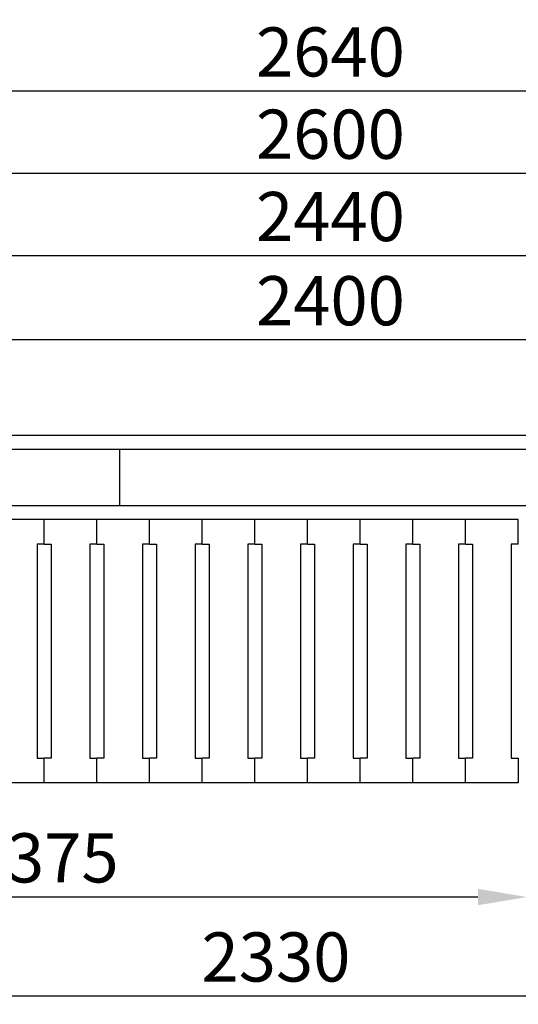
# Model space of a CAD drawing. Extents: x -8271 to 103751, y -103634 to 24332.
# Drawn here: x 80972 to 81682, y -88411 to -87009 of the extents above; entities that cross this region are included whole.
import ezdxf

# ---------------------------------------------------------------- set-up
doc = ezdxf.new("R2010")
doc.units = 0
doc.layers.get('0').update_dxf_attribs({"linetype": 'CONTINUOUS'})
doc.layers.get('DEFPOINTS').update_dxf_attribs({"linetype": 'CONTINUOUS'})
doc.styles.add('SEACAD_Arial', font='arial.ttf')
doc.styles.get("Standard").update_dxf_attribs({"font": 'ARIALUNI.ttf'})
doc.dimstyles.new('STANDARD_WS$0', dxfattribs={"dimtxt": 13, "dimasz": 15, "dimexe": 1.25, "dimexo": 0.625, "dimgap": 3, "dimtad": 1, "dimdec": 0, "dimdsep": 46, "dimtxsty": 'Standard', "dimcen": 2.5, "dimadec": 0, "dimazin": 0, "dimtfac": 1, "dimtdec": 0, "dimtmove": 0, "dimatfit": 3, "dimfxl": 1, "dimtolj": 1, "dimtzin": 0, "dimarcsym": 0})

# ---------------------------------------------------------------- blocks, each defined once
blk = doc.blocks.new('*D18399')
at = {"color": 0, "lineweight": -2, "transparency": 16777216}
for p, q in [((80194.1, -87720.4), (80194.1, -87344.1)), ((82564.1, -87345.4), (80264.1, -87345.4)), ((82634.1, -87720.4), (82634.1, -87344.1))]:
    blk.add_line(p, q, dxfattribs=at)
at = {"color": 0, "transparency": 16777216}
for points in [[(80264.1, -87333.7), (80264.1, -87357), (80194.1, -87345.4)], [(82564.1, -87333.7), (82564.1, -87357), (82634.1, -87345.4)]]:
    blk.add_solid(points, dxfattribs=at)
at = {"layer": 'DEFPOINTS', "color": 0, "transparency": 16777216}
for p in [(80194.1, -87345.4), (80194.1, -87721.1), (82634.1, -87721.1)]:
    blk.add_point(p, dxfattribs=at)
at = {"color": 0, "transparency": 16777216, "insert": (81414.1, -87289.6), "char_height": 70, "attachment_point": 5, "style": 'SEACAD_Arial'}
blk.add_mtext('\\A1;2440', dxfattribs=at)
blk = doc.blocks.new('*D18400')
at = {"color": 0, "lineweight": -2, "transparency": 16777216}
for p, q in [((80114.1, -87620.4), (80114.1, -87226.9)), ((82644.1, -87228.2), (80184.1, -87228.2)), ((82714.1, -87620.4), (82714.1, -87226.9))]:
    blk.add_line(p, q, dxfattribs=at)
at = {"color": 0, "transparency": 16777216}
for points in [[(80184.1, -87216.5), (80184.1, -87239.8), (80114.1, -87228.2)], [(82644.1, -87216.5), (82644.1, -87239.8), (82714.1, -87228.2)]]:
    blk.add_solid(points, dxfattribs=at)
at = {"layer": 'DEFPOINTS', "color": 0, "transparency": 16777216}
for p in [(80114.1, -87228.2), (80114.1, -87621.1), (82714.1, -87621.1)]:
    blk.add_point(p, dxfattribs=at)
at = {"color": 0, "transparency": 16777216, "insert": (81414.1, -87172.4), "char_height": 70, "attachment_point": 5, "style": 'SEACAD_Arial'}
blk.add_mtext('\\A1;2600', dxfattribs=at)
blk = doc.blocks.new('*D18406')
at = {"color": 0, "lineweight": -2, "transparency": 16777216}
for p, q in [((80094.1, -87600.4), (80094.1, -87109.7)), ((82664.1, -87111), (80164.1, -87111)), ((82734.1, -87600.4), (82734.1, -87109.7))]:
    blk.add_line(p, q, dxfattribs=at)
at = {"color": 0, "transparency": 16777216}
for points in [[(80164.1, -87099.3), (80164.1, -87122.6), (80094.1, -87111)], [(82664.1, -87099.3), (82664.1, -87122.6), (82734.1, -87111)]]:
    blk.add_solid(points, dxfattribs=at)
at = {"layer": 'DEFPOINTS', "color": 0, "transparency": 16777216}
for p in [(80094.1, -87111), (80094.1, -87601.1), (82734.1, -87601.1)]:
    blk.add_point(p, dxfattribs=at)
at = {"color": 0, "transparency": 16777216, "insert": (81414.1, -87055.2), "char_height": 70, "attachment_point": 5, "style": 'SEACAD_Arial'}
blk.add_mtext('\\A1;2640', dxfattribs=at)
blk = doc.blocks.new('*D18622')
at = {"color": 0, "lineweight": -2, "transparency": 16777216}
for p, q in [((80214.1, -87620.4), (80214.1, -87464)), ((82614.1, -87620.4), (82614.1, -87464)), ((82544.1, -87465.3), (80284.1, -87465.3))]:
    blk.add_line(p, q, dxfattribs=at)
at = {"color": 0, "transparency": 16777216}
for points in [[(80284.1, -87453.6), (80284.1, -87476.9), (80214.1, -87465.3)], [(82544.1, -87453.6), (82544.1, -87476.9), (82614.1, -87465.3)]]:
    blk.add_solid(points, dxfattribs=at)
at = {"layer": 'DEFPOINTS', "color": 0, "transparency": 16777216}
for p in [(80214.1, -87465.3), (80214.1, -87621.1), (82614.1, -87621.1)]:
    blk.add_point(p, dxfattribs=at)
at = {"color": 0, "transparency": 16777216, "insert": (81414.1, -87409.5), "char_height": 70, "attachment_point": 5, "style": 'SEACAD_Arial'}
blk.add_mtext('\\A1;2400', dxfattribs=at)
blk = doc.blocks.new('*D18738')
at = {"color": 0, "lineweight": -2, "transparency": 16777216}
for p, q in [((80284.1, -88095.1), (80284.1, -88401)), ((82614.1, -88095.1), (82614.1, -88401)), ((82544.1, -88399.8), (80354.1, -88399.8))]:
    blk.add_line(p, q, dxfattribs=at)
at = {"color": 0, "transparency": 16777216}
for points in [[(80354.1, -88388.1), (80354.1, -88411.4), (80284.1, -88399.8)], [(82544.1, -88388.1), (82544.1, -88411.4), (82614.1, -88399.8)]]:
    blk.add_solid(points, dxfattribs=at)
at = {"layer": 'DEFPOINTS', "color": 0, "transparency": 16777216}
for p in [(80284.1, -88094.5), (82614.1, -88094.5), (80284.1, -88399.8)]:
    blk.add_point(p, dxfattribs=at)
at = {"color": 0, "transparency": 16777216, "insert": (81336.6, -88344), "char_height": 70, "attachment_point": 5, "style": 'SEACAD_Arial'}
blk.add_mtext('\\A1;2330', dxfattribs=at)
blk = doc.blocks.new('*D18739')
at = {"color": 0, "lineweight": -2, "transparency": 16777216}
for p, q in [((80319.1, -88095.1), (80319.1, -88259.9)), ((81694.1, -88095.1), (81694.1, -88259.9)), ((81624.1, -88258.7), (80389.1, -88258.7))]:
    blk.add_line(p, q, dxfattribs=at)
at = {"color": 0, "transparency": 16777216}
for points in [[(80389.1, -88247), (80389.1, -88270.3), (80319.1, -88258.7)], [(81624.1, -88247), (81624.1, -88270.3), (81694.1, -88258.7)]]:
    blk.add_solid(points, dxfattribs=at)
at = {"layer": 'DEFPOINTS', "color": 0, "transparency": 16777216}
for p in [(80319.1, -88094.5), (81694.1, -88094.5), (80319.1, -88258.7)]:
    blk.add_point(p, dxfattribs=at)
at = {"color": 0, "transparency": 16777216, "insert": (81006.6, -88202.9), "char_height": 70, "attachment_point": 5, "style": 'SEACAD_Arial'}
blk.add_mtext('\\A1;1375', dxfattribs=at)

msp = doc.modelspace()

# ---------------------------------------------------------------- linework, layer by layer
at = {"color": 1}
msp.add_line((80094.084, -87601.056), (82734.084, -87601.056), dxfattribs=at)
for p, q in [((80214.084, -87621.056), (82614.084, -87621.056)), ((81114.084, -87701.056), (81114.084, -87621.056)), ((80214.084, -87701.056), (82614.084, -87701.056))]:
    msp.add_line(p, q)
at = {"color": 5}
for p, q in [((81681.584, -87721.056), (80331.584, -87721.056)), ((81681.584, -87721.056), (80331.584, -87721.056)), ((81006.584, -87756.056), (81006.584, -87721.056)), ((81006.584, -87756.056), (81006.584, -87721.056)), ((81006.584, -87756.056), (81006.584, -87721.056)), ((81006.584, -87756.056), (81006.584, -87721.056)), ((81081.584, -87756.056), (81081.584, -87721.056)), ((81081.584, -87756.056), (81081.584, -87721.056)), ((81156.584, -87756.056), (81156.584, -87721.056)), ((81156.584, -87756.056), (81156.584, -87721.056)), ((81231.584, -87756.056), (81231.584, -87721.056)), ((81231.584, -87756.056), (81231.584, -87721.056)), ((81231.584, -87756.056), (81231.584, -87721.056)), ((81231.584, -87756.056), (81231.584, -87721.056)), ((81306.584, -87756.056), (81306.584, -87721.056)), ((81306.584, -87756.056), (81306.584, -87721.056)), ((81306.584, -87756.056), (81306.584, -87721.056)), ((81306.584, -87756.056), (81306.584, -87721.056)), ((81306.584, -87756.056), (81306.584, -87721.056)), ((81306.584, -87756.056), (81306.584, -87721.056)), ((81306.584, -87756.056), (81306.584, -87721.056)), ((81306.584, -87756.056), (81306.584, -87721.056)), ((81306.584, -87756.056), (81306.584, -87721.056)), ((81306.584, -87756.056), (81306.584, -87721.056)), ((81306.584, -87756.056), (81306.584, -87721.056)), ((81306.584, -87756.056), (81306.584, -87721.056)), ((81306.584, -87756.056), (81306.584, -87721.056)), ((81306.584, -87756.056), (81306.584, -87721.056)), ((81306.584, -87756.056), (81306.584, -87721.056)), ((81306.584, -87756.056), (81306.584, -87721.056)), ((81306.584, -87756.056), (81306.584, -87721.056)), ((81306.584, -87756.056), (81306.584, -87721.056)), ((81381.584, -87756.056), (81381.584, -87721.056)), ((81381.584, -87756.056), (81381.584, -87721.056)), ((81381.584, -87756.056), (81381.584, -87721.056)), ((81381.584, -87756.056), (81381.584, -87721.056)), ((81381.584, -87756.056), (81381.584, -87721.056)), ((81381.584, -87756.056), (81381.584, -87721.056)), ((81381.584, -87756.056), (81381.584, -87721.056)), ((81381.584, -87756.056), (81381.584, -87721.056)), ((81381.584, -87756.056), (81381.584, -87721.056)), ((81381.584, -87756.056), (81381.584, -87721.056)), ((81381.584, -87756.056), (81381.584, -87721.056)), ((81381.584, -87756.056), (81381.584, -87721.056)), ((81381.584, -87756.056), (81381.584, -87721.056)), ((81381.584, -87756.056), (81381.584, -87721.056)), ((81381.584, -87756.056), (81381.584, -87721.056)), ((81381.584, -87756.056), (81381.584, -87721.056)), ((81381.584, -87756.056), (81381.584, -87721.056)), ((81381.584, -87756.056), (81381.584, -87721.056)), ((81456.584, -87756.056), (81456.584, -87721.056)), ((81456.584, -87756.056), (81456.584, -87721.056)), ((81456.584, -87756.056), (81456.584, -87721.056)), ((81456.584, -87756.056), (81456.584, -87721.056)), ((81456.584, -87756.056), (81456.584, -87721.056)), ((81456.584, -87756.056), (81456.584, -87721.056)), ((81531.584, -87756.056), (81531.584, -87721.056)), ((81531.584, -87756.056), (81531.584, -87721.056)), ((81531.584, -87756.056), (81531.584, -87721.056)), ((81531.584, -87756.056), (81531.584, -87721.056)), ((81531.584, -87756.056), (81531.584, -87721.056)), ((81531.584, -87756.056), (81531.584, -87721.056)), ((81606.584, -87756.056), (81606.584, -87721.056)), ((81606.584, -87756.056), (81606.584, -87721.056)), ((81606.584, -87756.056), (81606.584, -87721.056)), ((81606.584, -87756.056), (81606.584, -87721.056)), ((81606.584, -87756.056), (81606.584, -87721.056)), ((81606.584, -87756.056), (81606.584, -87721.056)), ((81681.584, -87756.056), (81681.584, -87721.056)), ((80996.584, -87756.056), (80996.584, -88061.056)), ((81006.584, -87756.056), (80996.584, -87756.056)), ((80996.584, -87756.056), (80996.584, -88061.056)), ((81006.584, -87756.056), (80996.584, -87756.056)), ((81006.584, -87756.056), (81016.584, -87756.056)), ((81006.584, -87756.056), (81016.584, -87756.056)), ((81016.584, -87756.056), (81016.584, -88061.056)), ((81016.584, -87756.056), (81016.584, -88061.056)), ((81071.584, -87756.056), (81071.584, -88061.056)), ((81081.584, -87756.056), (81071.584, -87756.056)), ((81081.584, -87756.056), (81091.584, -87756.056)), ((81091.584, -87756.056), (81091.584, -88061.056)), ((81146.584, -87756.056), (81146.584, -88061.056)), ((81156.584, -87756.056), (81146.584, -87756.056)), ((81156.584, -87756.056), (81166.584, -87756.056)), ((81166.584, -87756.056), (81166.584, -88061.056)), ((81221.584, -87756.056), (81221.584, -88061.056)), ((81231.584, -87756.056), (81221.584, -87756.056)), ((81221.584, -87756.056), (81221.584, -88061.056)), ((81231.584, -87756.056), (81221.584, -87756.056)), ((81231.584, -87756.056), (81241.584, -87756.056)), ((81231.584, -87756.056), (81241.584, -87756.056)), ((81241.584, -87756.056), (81241.584, -88061.056)), ((81241.584, -87756.056), (81241.584, -88061.056)), ((81296.584, -87756.056), (81296.584, -88061.056)), ((81306.584, -87756.056), (81296.584, -87756.056)), ((81296.584, -87756.056), (81296.584, -88061.056)), ((81306.584, -87756.056), (81296.584, -87756.056)), ((81296.584, -87756.056), (81296.584, -88061.056)), ((81306.584, -87756.056), (81296.584, -87756.056)), ((81296.584, -87756.056), (81296.584, -88061.056)), ((81306.584, -87756.056), (81296.584, -87756.056)), ((81296.584, -87756.056), (81296.584, -88061.056)), ((81306.584, -87756.056), (81296.584, -87756.056)), ((81296.584, -87756.056), (81296.584, -88061.056)), ((81306.584, -87756.056), (81296.584, -87756.056)), ((81296.584, -87756.056), (81296.584, -88061.056)), ((81306.584, -87756.056), (81296.584, -87756.056)), ((81296.584, -87756.056), (81296.584, -88061.056)), ((81306.584, -87756.056), (81296.584, -87756.056)), ((81296.584, -87756.056), (81296.584, -88061.056)), ((81306.584, -87756.056), (81296.584, -87756.056)), ((81306.584, -87756.056), (81316.584, -87756.056)), ((81306.584, -87756.056), (81316.584, -87756.056)), ((81306.584, -87756.056), (81316.584, -87756.056)), ((81306.584, -87756.056), (81316.584, -87756.056)), ((81306.584, -87756.056), (81316.584, -87756.056)), ((81306.584, -87756.056), (81316.584, -87756.056)), ((81306.584, -87756.056), (81316.584, -87756.056)), ((81306.584, -87756.056), (81316.584, -87756.056)), ((81306.584, -87756.056), (81316.584, -87756.056)), ((81316.584, -87756.056), (81316.584, -88061.056)), ((81316.584, -87756.056), (81316.584, -88061.056)), ((81316.584, -87756.056), (81316.584, -88061.056)), ((81316.584, -87756.056), (81316.584, -88061.056)), ((81316.584, -87756.056), (81316.584, -88061.056)), ((81316.584, -87756.056), (81316.584, -88061.056)), ((81316.584, -87756.056), (81316.584, -88061.056)), ((81316.584, -87756.056), (81316.584, -88061.056)), ((81316.584, -87756.056), (81316.584, -88061.056)), ((81371.584, -87756.056), (81371.584, -88061.056)), ((81381.584, -87756.056), (81371.584, -87756.056)), ((81371.584, -87756.056), (81371.584, -88061.056)), ((81381.584, -87756.056), (81371.584, -87756.056)), ((81371.584, -87756.056), (81371.584, -88061.056)), ((81381.584, -87756.056), (81371.584, -87756.056)), ((81371.584, -87756.056), (81371.584, -88061.056)), ((81381.584, -87756.056), (81371.584, -87756.056)), ((81371.584, -87756.056), (81371.584, -88061.056)), ((81381.584, -87756.056), (81371.584, -87756.056)), ((81371.584, -87756.056), (81371.584, -88061.056)), ((81381.584, -87756.056), (81371.584, -87756.056)), ((81371.584, -87756.056), (81371.584, -88061.056)), ((81381.584, -87756.056), (81371.584, -87756.056)), ((81371.584, -87756.056), (81371.584, -88061.056)), ((81381.584, -87756.056), (81371.584, -87756.056)), ((81371.584, -87756.056), (81371.584, -88061.056)), ((81381.584, -87756.056), (81371.584, -87756.056)), ((81381.584, -87756.056), (81391.584, -87756.056)), ((81381.584, -87756.056), (81391.584, -87756.056)), ((81381.584, -87756.056), (81391.584, -87756.056)), ((81381.584, -87756.056), (81391.584, -87756.056)), ((81381.584, -87756.056), (81391.584, -87756.056)), ((81381.584, -87756.056), (81391.584, -87756.056)), ((81381.584, -87756.056), (81391.584, -87756.056)), ((81381.584, -87756.056), (81391.584, -87756.056)), ((81381.584, -87756.056), (81391.584, -87756.056)), ((81391.584, -87756.056), (81391.584, -88061.056)), ((81391.584, -87756.056), (81391.584, -88061.056)), ((81391.584, -87756.056), (81391.584, -88061.056)), ((81391.584, -87756.056), (81391.584, -88061.056)), ((81391.584, -87756.056), (81391.584, -88061.056)), ((81391.584, -87756.056), (81391.584, -88061.056)), ((81391.584, -87756.056), (81391.584, -88061.056)), ((81391.584, -87756.056), (81391.584, -88061.056)), ((81391.584, -87756.056), (81391.584, -88061.056)), ((81446.584, -87756.056), (81446.584, -88061.056)), ((81456.584, -87756.056), (81446.584, -87756.056)), ((81446.584, -87756.056), (81446.584, -88061.056)), ((81456.584, -87756.056), (81446.584, -87756.056)), ((81446.584, -87756.056), (81446.584, -88061.056)), ((81456.584, -87756.056), (81446.584, -87756.056)), ((81456.584, -87756.056), (81466.584, -87756.056)), ((81456.584, -87756.056), (81466.584, -87756.056)), ((81456.584, -87756.056), (81466.584, -87756.056)), ((81466.584, -87756.056), (81466.584, -88061.056)), ((81466.584, -87756.056), (81466.584, -88061.056)), ((81466.584, -87756.056), (81466.584, -88061.056)), ((81521.584, -87756.056), (81521.584, -88061.056)), ((81531.584, -87756.056), (81521.584, -87756.056)), ((81521.584, -87756.056), (81521.584, -88061.056)), ((81531.584, -87756.056), (81521.584, -87756.056)), ((81521.584, -87756.056), (81521.584, -88061.056)), ((81531.584, -87756.056), (81521.584, -87756.056)), ((81531.584, -87756.056), (81541.584, -87756.056)), ((81531.584, -87756.056), (81541.584, -87756.056)), ((81531.584, -87756.056), (81541.584, -87756.056)), ((81541.584, -87756.056), (81541.584, -88061.056)), ((81541.584, -87756.056), (81541.584, -88061.056)), ((81541.584, -87756.056), (81541.584, -88061.056)), ((81596.584, -87756.056), (81596.584, -88061.056)), ((81606.584, -87756.056), (81596.584, -87756.056)), ((81596.584, -87756.056), (81596.584, -88061.056)), ((81606.584, -87756.056), (81596.584, -87756.056)), ((81596.584, -87756.056), (81596.584, -88061.056)), ((81606.584, -87756.056), (81596.584, -87756.056)), ((81606.584, -87756.056), (81616.584, -87756.056)), ((81606.584, -87756.056), (81616.584, -87756.056)), ((81606.584, -87756.056), (81616.584, -87756.056)), ((81616.584, -87756.056), (81616.584, -88061.056)), ((81616.584, -87756.056), (81616.584, -88061.056)), ((81616.584, -87756.056), (81616.584, -88061.056)), ((81671.584, -87756.056), (81671.584, -88061.056)), ((81681.584, -87756.056), (81671.584, -87756.056)), ((80996.584, -88061.056), (81006.584, -88061.056)), ((80996.584, -88061.056), (81006.584, -88061.056)), ((81006.584, -88096.056), (81006.584, -88061.056)), ((81006.584, -88096.056), (81006.584, -88061.056)), ((81016.584, -88061.056), (81006.584, -88061.056)), ((81006.584, -88096.056), (81006.584, -88061.056)), ((81006.584, -88096.056), (81006.584, -88061.056)), ((81016.584, -88061.056), (81006.584, -88061.056)), ((81071.584, -88061.056), (81081.584, -88061.056)), ((81081.584, -88096.056), (81081.584, -88061.056)), ((81081.584, -88096.056), (81081.584, -88061.056)), ((81091.584, -88061.056), (81081.584, -88061.056)), ((81146.584, -88061.056), (81156.584, -88061.056)), ((81156.584, -88096.056), (81156.584, -88061.056)), ((81156.584, -88096.056), (81156.584, -88061.056)), ((81166.584, -88061.056), (81156.584, -88061.056)), ((81221.584, -88061.056), (81231.584, -88061.056)), ((81221.584, -88061.056), (81231.584, -88061.056)), ((81231.584, -88096.056), (81231.584, -88061.056)), ((81231.584, -88096.056), (81231.584, -88061.056)), ((81241.584, -88061.056), (81231.584, -88061.056)), ((81231.584, -88096.056), (81231.584, -88061.056)), ((81231.584, -88096.056), (81231.584, -88061.056)), ((81241.584, -88061.056), (81231.584, -88061.056)), ((81296.584, -88061.056), (81306.584, -88061.056)), ((81296.584, -88061.056), (81306.584, -88061.056)), ((81296.584, -88061.056), (81306.584, -88061.056)), ((81296.584, -88061.056), (81306.584, -88061.056)), ((81296.584, -88061.056), (81306.584, -88061.056)), ((81296.584, -88061.056), (81306.584, -88061.056)), ((81296.584, -88061.056), (81306.584, -88061.056)), ((81296.584, -88061.056), (81306.584, -88061.056)), ((81296.584, -88061.056), (81306.584, -88061.056)), ((81306.584, -88096.056), (81306.584, -88061.056)), ((81306.584, -88096.056), (81306.584, -88061.056)), ((81316.584, -88061.056), (81306.584, -88061.056)), ((81306.584, -88096.056), (81306.584, -88061.056)), ((81306.584, -88096.056), (81306.584, -88061.056)), ((81316.584, -88061.056), (81306.584, -88061.056)), ((81306.584, -88096.056), (81306.584, -88061.056)), ((81306.584, -88096.056), (81306.584, -88061.056)), ((81316.584, -88061.056), (81306.584, -88061.056)), ((81306.584, -88096.056), (81306.584, -88061.056)), ((81306.584, -88096.056), (81306.584, -88061.056)), ((81316.584, -88061.056), (81306.584, -88061.056)), ((81306.584, -88096.056), (81306.584, -88061.056)), ((81306.584, -88096.056), (81306.584, -88061.056)), ((81316.584, -88061.056), (81306.584, -88061.056)), ((81306.584, -88096.056), (81306.584, -88061.056)), ((81306.584, -88096.056), (81306.584, -88061.056)), ((81316.584, -88061.056), (81306.584, -88061.056)), ((81306.584, -88096.056), (81306.584, -88061.056)), ((81306.584, -88096.056), (81306.584, -88061.056)), ((81316.584, -88061.056), (81306.584, -88061.056)), ((81306.584, -88096.056), (81306.584, -88061.056)), ((81306.584, -88096.056), (81306.584, -88061.056)), ((81316.584, -88061.056), (81306.584, -88061.056)), ((81306.584, -88096.056), (81306.584, -88061.056)), ((81306.584, -88096.056), (81306.584, -88061.056)), ((81316.584, -88061.056), (81306.584, -88061.056)), ((81371.584, -88061.056), (81381.584, -88061.056)), ((81371.584, -88061.056), (81381.584, -88061.056)), ((81371.584, -88061.056), (81381.584, -88061.056)), ((81371.584, -88061.056), (81381.584, -88061.056)), ((81371.584, -88061.056), (81381.584, -88061.056)), ((81371.584, -88061.056), (81381.584, -88061.056)), ((81371.584, -88061.056), (81381.584, -88061.056)), ((81371.584, -88061.056), (81381.584, -88061.056)), ((81371.584, -88061.056), (81381.584, -88061.056)), ((81381.584, -88096.056), (81381.584, -88061.056)), ((81381.584, -88096.056), (81381.584, -88061.056)), ((81391.584, -88061.056), (81381.584, -88061.056)), ((81381.584, -88096.056), (81381.584, -88061.056)), ((81381.584, -88096.056), (81381.584, -88061.056)), ((81391.584, -88061.056), (81381.584, -88061.056)), ((81381.584, -88096.056), (81381.584, -88061.056)), ((81381.584, -88096.056), (81381.584, -88061.056)), ((81391.584, -88061.056), (81381.584, -88061.056)), ((81381.584, -88096.056), (81381.584, -88061.056)), ((81381.584, -88096.056), (81381.584, -88061.056)), ((81391.584, -88061.056), (81381.584, -88061.056)), ((81381.584, -88096.056), (81381.584, -88061.056)), ((81381.584, -88096.056), (81381.584, -88061.056)), ((81391.584, -88061.056), (81381.584, -88061.056)), ((81381.584, -88096.056), (81381.584, -88061.056)), ((81381.584, -88096.056), (81381.584, -88061.056)), ((81391.584, -88061.056), (81381.584, -88061.056)), ((81381.584, -88096.056), (81381.584, -88061.056)), ((81381.584, -88096.056), (81381.584, -88061.056)), ((81391.584, -88061.056), (81381.584, -88061.056)), ((81381.584, -88096.056), (81381.584, -88061.056)), ((81381.584, -88096.056), (81381.584, -88061.056)), ((81391.584, -88061.056), (81381.584, -88061.056)), ((81381.584, -88096.056), (81381.584, -88061.056)), ((81381.584, -88096.056), (81381.584, -88061.056)), ((81391.584, -88061.056), (81381.584, -88061.056)), ((81446.584, -88061.056), (81456.584, -88061.056)), ((81446.584, -88061.056), (81456.584, -88061.056)), ((81446.584, -88061.056), (81456.584, -88061.056)), ((81456.584, -88096.056), (81456.584, -88061.056)), ((81456.584, -88096.056), (81456.584, -88061.056)), ((81466.584, -88061.056), (81456.584, -88061.056)), ((81456.584, -88096.056), (81456.584, -88061.056)), ((81456.584, -88096.056), (81456.584, -88061.056)), ((81466.584, -88061.056), (81456.584, -88061.056)), ((81456.584, -88096.056), (81456.584, -88061.056)), ((81456.584, -88096.056), (81456.584, -88061.056)), ((81466.584, -88061.056), (81456.584, -88061.056)), ((81521.584, -88061.056), (81531.584, -88061.056)), ((81521.584, -88061.056), (81531.584, -88061.056)), ((81521.584, -88061.056), (81531.584, -88061.056)), ((81531.584, -88096.056), (81531.584, -88061.056)), ((81531.584, -88096.056), (81531.584, -88061.056)), ((81541.584, -88061.056), (81531.584, -88061.056)), ((81531.584, -88096.056), (81531.584, -88061.056)), ((81531.584, -88096.056), (81531.584, -88061.056)), ((81541.584, -88061.056), (81531.584, -88061.056)), ((81531.584, -88096.056), (81531.584, -88061.056)), ((81531.584, -88096.056), (81531.584, -88061.056)), ((81541.584, -88061.056), (81531.584, -88061.056)), ((81596.584, -88061.056), (81606.584, -88061.056)), ((81596.584, -88061.056), (81606.584, -88061.056)), ((81596.584, -88061.056), (81606.584, -88061.056)), ((81606.584, -88096.056), (81606.584, -88061.056)), ((81606.584, -88096.056), (81606.584, -88061.056)), ((81616.584, -88061.056), (81606.584, -88061.056)), ((81606.584, -88096.056), (81606.584, -88061.056)), ((81606.584, -88096.056), (81606.584, -88061.056)), ((81616.584, -88061.056), (81606.584, -88061.056)), ((81606.584, -88096.056), (81606.584, -88061.056)), ((81606.584, -88096.056), (81606.584, -88061.056)), ((81616.584, -88061.056), (81606.584, -88061.056)), ((81671.584, -88061.056), (81681.584, -88061.056)), ((81681.584, -88061.056), (81681.584, -88096.056)), ((81681.584, -88096.056), (80331.584, -88096.056))]:
    msp.add_line(p, q, dxfattribs=at)

# ---------------------------------------------------------------- dimensions: what is measured, and where the dimension line sits
at = {"color": 1}
dim = msp.add_linear_dim(base=(80094.084, -87110.973), p1=(82734.084, -87601.056), p2=(80094.084, -87601.056), dimstyle='STANDARD_WS$0', override={"dimtxt": 70, "dimasz": 70, "dimgap": 20, "dimtoh": 1, "dimtxsty": 'SEACAD_Arial'}, dxfattribs=at)
dim.commit()
dim.dimension.update_dxf_attribs({"geometry": '*D18406', "text_midpoint": (81414.084, -87055.233)})
dim = msp.add_linear_dim(base=(80114.084, -87228.171), p1=(82714.084, -87621.056), p2=(80114.084, -87621.056), dimstyle='STANDARD_WS$0', override={"dimtxt": 70, "dimasz": 70, "dimgap": 20, "dimtoh": 1, "dimtxsty": 'SEACAD_Arial'})
dim.commit()
dim.dimension.update_dxf_attribs({"geometry": '*D18400', "text_midpoint": (81414.084, -87172.431)})
at = {"color": 18, "true_color": 0x000000}
dim = msp.add_linear_dim(base=(80194.084, -87345.368), p1=(82634.084, -87721.056), p2=(80194.084, -87721.056), dimstyle='STANDARD_WS$0', override={"dimtxt": 70, "dimasz": 70, "dimgap": 20, "dimtoh": 1, "dimtxsty": 'SEACAD_Arial'}, dxfattribs=at)
dim.commit()
dim.dimension.update_dxf_attribs({"geometry": '*D18399', "text_midpoint": (81414.084, -87289.628)})
at = {"color": 5}
for base, p1, p2, picture, middle in [((80214.084, -87465.271), (82614.084, -87621.056), (80214.084, -87621.056), '*D18622', (81414.084, -87409.53)), ((80319.084, -88258.657), (81694.084, -88094.471), (80319.084, -88094.471), '*D18739', (81006.584, -88202.893))]:
    dim = msp.add_linear_dim(base=base, p1=p1, p2=p2, dimstyle='STANDARD_WS$0', override={"dimtxt": 70, "dimasz": 70, "dimgap": 20, "dimtoh": 1, "dimtxsty": 'SEACAD_Arial'}, dxfattribs=at)
    dim.commit()
    dim.dimension.update_dxf_attribs({"geometry": picture, "text_midpoint": middle})
dim = msp.add_linear_dim(base=(80284.084, -88399.768), p1=(82614.084, -88094.471), p2=(80284.084, -88094.471), dimstyle='STANDARD_WS$0', override={"dimtxt": 70, "dimasz": 70, "dimgap": 20, "dimtoh": 1, "dimtxsty": 'SEACAD_Arial'}, dxfattribs=at)
dim.commit()
dim.dimension.update_dxf_attribs({"geometry": '*D18738', "text_midpoint": (81336.584, -88399.768), "dimtype": 160})

doc.saveas('drawing.dxf')
